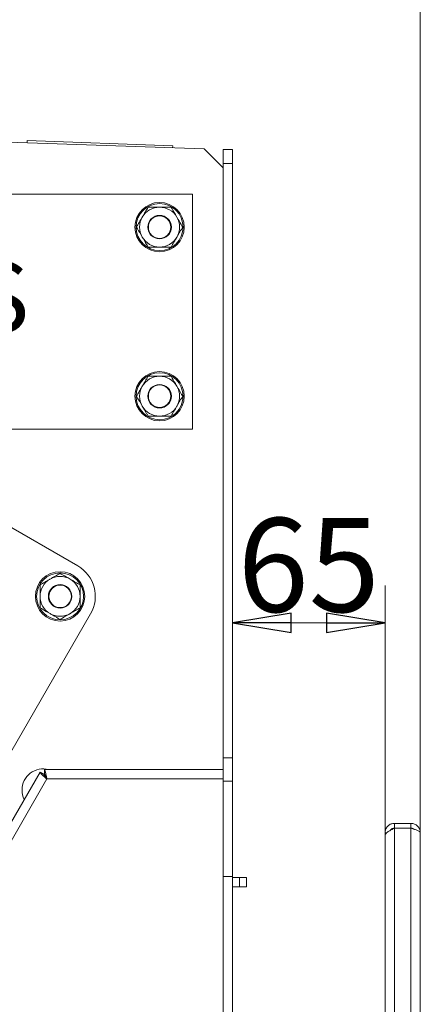
# Model space of a CAD drawing. Extents: x -3938 to -2011, y 1268 to 3826.
# Drawn here: x -2337 to -2167, y 3173 to 3592 of the extents above; entities that cross this region are included whole.
import ezdxf

# ---------------------------------------------------------------- set-up
doc = ezdxf.new("R2010")
doc.units = 0
doc.header["$LTSCALE"] = 5
doc.layers.add('LAYER14', color=11, linetype='Continuous')
doc.layers.add('SLD-0', color=7, linetype='Continuous')
doc.styles.add('STANDARD-BrunnerGroßer Text', font='ARIAL.TTF')
doc.dimstyles.new('STANDARD-Brunner-IIGroßer Text', dxfattribs={"dimscale": 5, "dimtxt": 8, "dimasz": 5, "dimexe": 3.175, "dimexo": 0, "dimgap": 0.762, "dimtad": 1, "dimdec": 0, "dimrnd": 1e-08, "dimtxsty": 'STANDARD-BrunnerGroßer Text', "dimblk": 'Filled-1', "dimcen": 0.09, "dimdle": 10, "dimclrd": 7, "dimclre": 7, "dimclrt": 7, "dimadec": 1, "dimazin": 2, "dimtfac": 0.666667, "dimtdec": 0, "dimtmove": 0, "dimatfit": 3, "dimldrblk": 'Filled-1', "dimfxl": 1, "dimtolj": 1, "dimlwd": 15, "dimlwe": 15, "dimarcsym": 0})

# ---------------------------------------------------------------- blocks, each defined once
blk = doc.blocks.new('Filled-1')
at = {"color": 0}
for p, q in [((0, 0), (-1, 0.167)), ((-1, 0.167), (-1, -0.167)), ((-1, 0), (0, 0)), ((-1, -0.167), (0, 0))]:
    blk.add_line(p, q, dxfattribs=at)
at = {"color": 0, "flags": 128}
blk.add_lwpolyline([(-1, -0.167), (0, 0), (-1, 0.167), (-1, -0.167)], dxfattribs=at)
at = {"color": 0}
blk.add_solid([(-1, -0.167), (0, 0), (-1, 0.167), (-1, -0.167)], dxfattribs=at)
blk = doc.blocks.new('*D56')
at = {"layer": 'Defpoints', "color": 0}
for p in [(-2166.62, 3661.06), (-2492.62, 3647.14), (-2166.62, 3245.9)]:
    blk.add_point(p, dxfattribs=at)
at = {"layer": 'SLD-0', "color": 7, "lineweight": 15}
for p, q in [((-2492.62, 3647.14), (-2492.62, 3676.93)), ((-2166.62, 3245.9), (-2166.62, 3676.93)), ((-2467.62, 3661.06), (-2191.62, 3661.06))]:
    blk.add_line(p, q, dxfattribs=at)
at = {"layer": 'SLD-0', "color": 7, "lineweight": 15, "xscale": 25, "yscale": 25, "zscale": 25, "rotation": 180}
blk.add_blockref('Filled-1', (-2492.62, 3661.06), dxfattribs=at)
at = {"layer": 'SLD-0', "color": 7, "lineweight": 15, "xscale": 25, "yscale": 25, "zscale": 25}
blk.add_blockref('Filled-1', (-2166.62, 3661.06), dxfattribs=at)
at = {"layer": 'SLD-0', "color": 7, "lineweight": 15, "insert": (-2335.7, 3705.74), "char_height": 40, "attachment_point": 2, "style": 'STANDARD-BrunnerGroßer Text'}
blk.add_mtext('\\A1;326', dxfattribs=at)
blk = doc.blocks.new('*D57')
at = {"layer": 'Defpoints', "color": 0}
for p in [(-2615.62, 3723.23), (-2615.62, 3569.04), (-2166.62, 3245.9)]:
    blk.add_point(p, dxfattribs=at)
at = {"layer": 'SLD-0', "color": 7, "lineweight": 15}
for p, q in [((-2615.62, 3569.04), (-2615.62, 3739.1)), ((-2166.62, 3245.9), (-2166.62, 3739.1)), ((-2191.62, 3723.23), (-2590.62, 3723.23))]:
    blk.add_line(p, q, dxfattribs=at)
at = {"layer": 'SLD-0', "color": 7, "lineweight": 15, "xscale": 25, "yscale": 25, "zscale": 25, "rotation": 180}
blk.add_blockref('Filled-1', (-2615.62, 3723.23), dxfattribs=at)
at = {"layer": 'SLD-0', "color": 7, "lineweight": 15, "xscale": 25, "yscale": 25, "zscale": 25}
blk.add_blockref('Filled-1', (-2166.62, 3723.23), dxfattribs=at)
at = {"layer": 'SLD-0', "color": 7, "lineweight": 15, "insert": (-2396.46, 3767.88), "char_height": 40, "attachment_point": 2, "style": 'STANDARD-BrunnerGroßer Text'}
blk.add_mtext('\\A1;449', dxfattribs=at)
blk = doc.blocks.new('*D58')
at = {"layer": 'Defpoints', "color": 0}
for p in [(-2650.62, 3781.06), (-2650.62, 3558.14), (-2166.62, 3245.9)]:
    blk.add_point(p, dxfattribs=at)
at = {"layer": 'SLD-0', "color": 7, "lineweight": 15}
for p, q in [((-2650.62, 3558.14), (-2650.62, 3796.94)), ((-2166.62, 3245.9), (-2166.62, 3796.94)), ((-2191.62, 3781.06), (-2625.62, 3781.06))]:
    blk.add_line(p, q, dxfattribs=at)
at = {"layer": 'SLD-0', "color": 7, "lineweight": 15, "xscale": 25, "yscale": 25, "zscale": 25, "rotation": 180}
blk.add_blockref('Filled-1', (-2650.62, 3781.06), dxfattribs=at)
at = {"layer": 'SLD-0', "color": 7, "lineweight": 15, "xscale": 25, "yscale": 25, "zscale": 25}
blk.add_blockref('Filled-1', (-2166.62, 3781.06), dxfattribs=at)
at = {"layer": 'SLD-0', "color": 7, "lineweight": 15, "insert": (-2413.82, 3825.72), "char_height": 40, "attachment_point": 2, "style": 'STANDARD-BrunnerGroßer Text'}
blk.add_mtext('\\A1;484', dxfattribs=at)
blk = doc.blocks.new('*D61')
at = {"layer": 'Defpoints', "color": 0}
for p in [(-2181.62, 3335.28), (-2181.62, 3244.7), (-2246.62, 3227.3)]:
    blk.add_point(p, dxfattribs=at)
at = {"layer": 'SLD-0', "color": 7, "lineweight": 15}
for p, q in [((-2246.62, 3227.3), (-2246.62, 3351.15)), ((-2181.62, 3244.7), (-2181.62, 3351.15)), ((-2221.62, 3335.28), (-2206.62, 3335.28))]:
    blk.add_line(p, q, dxfattribs=at)
at = {"layer": 'SLD-0', "color": 7, "lineweight": 15, "xscale": 25, "yscale": 25, "zscale": 25, "rotation": 180}
blk.add_blockref('Filled-1', (-2246.62, 3335.28), dxfattribs=at)
at = {"layer": 'SLD-0', "color": 7, "lineweight": 15, "xscale": 25, "yscale": 25, "zscale": 25}
blk.add_blockref('Filled-1', (-2181.62, 3335.28), dxfattribs=at)
at = {"layer": 'SLD-0', "color": 30, "lineweight": 15, "insert": (-2214.12, 3379.93), "char_height": 40, "attachment_point": 2, "style": 'STANDARD-BrunnerGroßer Text'}
blk.add_mtext('\\A1;65', dxfattribs=at)

msp = doc.modelspace()

# ---------------------------------------------------------------- linework, layer by layer
at = {"color": 7, "linetype": 'Continuous', "lineweight": 15}
for p, q in [((-2398.62, 3542), (-2258.62, 3537.11)), ((-2334.01, 3540.63), (-2334.04, 3539.75)), ((-2334.01, 3540.63), (-2272.05, 3538.47)), ((-2272.05, 3538.47), (-2272.08, 3537.58)), ((-2258.62, 3537.11), (-2250.62, 3529.11)), ((-2250.62, 3536.9), (-2246.62, 3536.9)), ((-2250.62, 3530.9), (-2250.62, 3536.9)), ((-2246.62, 3536.9), (-2246.62, 3530.9)), ((-2246.62, 3530.9), (-2250.62, 3530.9)), ((-2250.62, 3530.9), (-2250.62, 3277.8)), ((-2246.62, 3530.9), (-2246.62, 3277.8)), ((-2263.62, 3517.8), (-2363.62, 3517.8)), ((-2263.62, 3417.8), (-2263.62, 3517.8)), ((-2433.74, 3429.55), (-2312.5, 3359.55)), ((-2363.62, 3417.8), (-2263.62, 3417.8)), ((-2307.01, 3339.06), (-2382.01, 3209.15)), ((-2250.62, 3277.8), (-2246.62, 3277.8)), ((-2250.62, 3267.8), (-2250.62, 3277.8)), ((-2246.62, 3277.8), (-2246.62, 3267.8)), ((-2328.52, 3271.75), (-2385.61, 3172.86)), ((-2326.78, 3270.75), (-2328.52, 3271.75)), ((-2326.7, 3270.8), (-2326.7, 3272.8)), ((-2250.62, 3272.8), (-2326.7, 3272.8)), ((-2382.15, 3170.86), (-2325.6, 3268.8)), ((-2325.6, 3268.8), (-2250.62, 3268.8)), ((-2246.62, 3267.8), (-2250.62, 3267.8)), ((-2250.62, 3267.8), (-2250.62, 3227.3)), ((-2246.62, 3267.8), (-2246.62, 3227.3)), ((-2246.62, 3227.3), (-2250.62, 3227.3)), ((-2250.62, 3227.3), (-2250.62, 2463.8)), ((-2246.62, 3227.3), (-2246.62, 2463.8)), ((-2246.62, 3226.8), (-2243.62, 3226.8)), ((-2243.62, 3222.8), (-2243.62, 3226.8)), ((-2243.62, 3226.8), (-2240.62, 3226.8)), ((-2240.62, 3226.8), (-2240.62, 3222.8)), ((-2246.62, 3222.8), (-2243.62, 3222.8)), ((-2240.62, 3222.8), (-2243.62, 3222.8))]:
    msp.add_line(p, q, dxfattribs=at)
for centre, radius in [((-2277.62, 3503.8), 10.5), ((-2277.62, 3503.8), 10), ((-2277.62, 3503.8), 5), ((-2277.62, 3503.8), 4.8), ((-2277.62, 3431.8), 10.5), ((-2277.62, 3431.8), 10), ((-2277.62, 3431.8), 5), ((-2277.62, 3431.8), 4.8), ((-2320, 3346.56), 10.5), ((-2320, 3346.56), 10), ((-2320, 3346.56), 5), ((-2320, 3346.56), 4.8)]:
    msp.add_circle(centre, radius, dxfattribs=at)
for centre, radius, start, end in [((-2277.62, 3503.8), 8.5, 90, 150), ((-2277.62, 3503.8), 8.5, 30, 90), ((-2277.62, 3503.8), 8.5, 150, 210), ((-2277.62, 3503.8), 8.5, 330, 30), ((-2277.62, 3503.8), 8.5, 210, 270), ((-2277.62, 3503.8), 8.5, 270, 330), ((-2277.62, 3431.8), 8.5, 90, 150), ((-2277.62, 3431.8), 8.5, 30, 90), ((-2277.62, 3431.8), 8.5, 150, 210), ((-2277.62, 3431.8), 8.5, 330, 30), ((-2277.62, 3431.8), 8.5, 210, 270), ((-2277.62, 3431.8), 8.5, 270, 330), ((-2320, 3346.56), 15, 330, 60), ((-2320, 3346.56), 8.5, 60, 120), ((-2320, 3346.56), 8.5, 120, 180), ((-2320, 3346.56), 8.5, 360, 60), ((-2320, 3346.56), 8.5, 180, 240), ((-2320, 3346.56), 8.5, 300, 360), ((-2320, 3346.56), 8.5, 240, 300), ((-2327.19, 3264.1), 9, 75.1649, 180), ((-2327.19, 3264.1), 9, 180, 206.4346)]:
    msp.add_arc(centre, radius, start, end, dxfattribs=at)
for points, knots in [([(-2282.53, 3512.3), (-2282.93, 3511.61), (-2283.73, 3510.22), (-2284.56, 3508.78), (-2284.98, 3508.05)], [0, 0, 0, 0, 0.495459, 1, 1, 1, 1]), ([(-2277.62, 3512.3), (-2277.74, 3512.3), (-2278.62, 3512.3), (-2280.28, 3512.3), (-2281.77, 3512.3), (-2282.53, 3512.3)], [0, 0, 0, 0, 0.070088, 0.530783, 1, 1, 1, 1]), ([(-2272.71, 3512.3), (-2273.51, 3512.3), (-2275.12, 3512.3), (-2276.78, 3512.3), (-2277.62, 3512.3)], [0, 0, 0, 0, 0.495458, 1, 1, 1, 1]), ([(-2270.26, 3508.05), (-2270.48, 3508.44), (-2271.31, 3509.87), (-2272.12, 3511.27), (-2272.71, 3512.3)], [0, 0, 0, 0, 0.264685, 1, 1, 1, 1]), ([(-2284.98, 3508.05), (-2285.04, 3507.95), (-2285.29, 3507.52), (-2285.73, 3506.76), (-2286.3, 3505.77), (-2286.87, 3504.78), (-2287.25, 3504.13), (-2287.43, 3503.8)], [0, 0, 0, 0, 0.070051, 0.299803, 0.530826, 0.765022, 1, 1, 1, 1]), ([(-2267.8, 3503.8), (-2268.01, 3504.15), (-2268.81, 3505.54), (-2269.64, 3506.98), (-2270.26, 3508.05)], [0, 0, 0, 0, 0.252566, 1, 1, 1, 1]), ([(-2287.43, 3503.8), (-2286.84, 3502.77), (-2286.03, 3501.37), (-2285.2, 3499.94), (-2284.98, 3499.55)], [0, 0, 0, 0, 0.735336, 1, 1, 1, 1]), ([(-2270.26, 3499.55), (-2270.2, 3499.66), (-2269.76, 3500.42), (-2268.93, 3501.86), (-2268.18, 3503.15), (-2267.8, 3503.8)], [0, 0, 0, 0, 0.070083, 0.530789, 1, 1, 1, 1]), ([(-2284.98, 3499.55), (-2284.36, 3498.48), (-2283.53, 3497.04), (-2282.73, 3495.65), (-2282.53, 3495.3)], [0, 0, 0, 0, 0.747434, 1, 1, 1, 1]), ([(-2272.71, 3495.3), (-2272.31, 3496), (-2271.51, 3497.39), (-2270.68, 3498.83), (-2270.26, 3499.55)], [0, 0, 0, 0, 0.495449, 1, 1, 1, 1]), ([(-2282.53, 3495.3), (-2281.73, 3495.3), (-2280.12, 3495.3), (-2278.46, 3495.3), (-2277.62, 3495.3)], [0, 0, 0, 0, 0.495458, 1, 1, 1, 1]), ([(-2277.62, 3495.3), (-2277.5, 3495.3), (-2276.62, 3495.3), (-2274.96, 3495.3), (-2273.47, 3495.3), (-2272.71, 3495.3)], [0, 0, 0, 0, 0.070088, 0.530783, 1, 1, 1, 1]), ([(-2282.53, 3440.3), (-2282.93, 3439.61), (-2283.73, 3438.22), (-2284.56, 3436.78), (-2284.98, 3436.05)], [0, 0, 0, 0, 0.495454, 1, 1, 1, 1]), ([(-2277.62, 3440.3), (-2277.74, 3440.3), (-2278.62, 3440.3), (-2280.28, 3440.3), (-2281.77, 3440.3), (-2282.53, 3440.3)], [0, 0, 0, 0, 0.070088, 0.530783, 1, 1, 1, 1]), ([(-2272.71, 3440.3), (-2273.51, 3440.3), (-2275.12, 3440.3), (-2276.78, 3440.3), (-2277.62, 3440.3)], [0, 0, 0, 0, 0.495458, 1, 1, 1, 1]), ([(-2270.26, 3436.05), (-2270.48, 3436.44), (-2271.31, 3437.87), (-2272.12, 3439.27), (-2272.71, 3440.3)], [0, 0, 0, 0, 0.264677, 1, 1, 1, 1]), ([(-2284.98, 3436.05), (-2285.04, 3435.95), (-2285.29, 3435.52), (-2285.73, 3434.76), (-2286.3, 3433.77), (-2286.87, 3432.78), (-2287.25, 3432.13), (-2287.43, 3431.8)], [0, 0, 0, 0, 0.07005, 0.29981, 0.530831, 0.765024, 1, 1, 1, 1]), ([(-2267.8, 3431.8), (-2268.01, 3432.15), (-2268.81, 3433.54), (-2269.64, 3434.98), (-2270.26, 3436.05)], [0, 0, 0, 0, 0.252563, 1, 1, 1, 1]), ([(-2287.43, 3431.8), (-2286.84, 3430.77), (-2286.03, 3429.37), (-2285.2, 3427.94), (-2284.98, 3427.55)], [0, 0, 0, 0, 0.735333, 1, 1, 1, 1]), ([(-2270.26, 3427.55), (-2270.2, 3427.66), (-2269.76, 3428.42), (-2268.93, 3429.86), (-2268.18, 3431.15), (-2267.8, 3431.8)], [0, 0, 0, 0, 0.070084, 0.530784, 1, 1, 1, 1]), ([(-2284.98, 3427.55), (-2284.36, 3426.48), (-2283.53, 3425.04), (-2282.73, 3423.65), (-2282.53, 3423.3)], [0, 0, 0, 0, 0.747437, 1, 1, 1, 1]), ([(-2272.71, 3423.3), (-2272.31, 3424), (-2271.51, 3425.39), (-2270.68, 3426.83), (-2270.26, 3427.55)], [0, 0, 0, 0, 0.495454, 1, 1, 1, 1]), ([(-2282.53, 3423.3), (-2281.73, 3423.3), (-2280.12, 3423.3), (-2278.46, 3423.3), (-2277.62, 3423.3)], [0, 0, 0, 0, 0.495458, 1, 1, 1, 1]), ([(-2277.62, 3423.3), (-2277.5, 3423.3), (-2276.62, 3423.3), (-2274.96, 3423.3), (-2273.47, 3423.3), (-2272.71, 3423.3)], [0, 0, 0, 0, 0.070088, 0.530783, 1, 1, 1, 1]), ([(-2320, 3356.37), (-2320.69, 3355.97), (-2322.08, 3355.17), (-2323.52, 3354.34), (-2324.25, 3353.92)], [0, 0, 0, 0, 0.495459, 1, 1, 1, 1]), ([(-2315.75, 3353.92), (-2316.82, 3354.54), (-2318.26, 3355.37), (-2319.65, 3356.17), (-2320, 3356.37)], [0, 0, 0, 0, 0.747433, 1, 1, 1, 1]), ([(-2324.25, 3353.92), (-2324.35, 3353.86), (-2325.11, 3353.42), (-2326.55, 3352.59), (-2327.84, 3351.84), (-2328.5, 3351.46)], [0, 0, 0, 0, 0.070086, 0.530781, 1, 1, 1, 1]), ([(-2328.5, 3351.46), (-2328.5, 3350.67), (-2328.5, 3349.06), (-2328.5, 3347.4), (-2328.5, 3346.56)], [0, 0, 0, 0, 0.495461, 1, 1, 1, 1]), ([(-2311.5, 3351.46), (-2312.53, 3352.06), (-2313.93, 3352.87), (-2315.37, 3353.7), (-2315.75, 3353.92)], [0, 0, 0, 0, 0.735329, 1, 1, 1, 1]), ([(-2311.5, 3346.56), (-2311.5, 3346.67), (-2311.5, 3347.55), (-2311.5, 3349.21), (-2311.5, 3350.71), (-2311.5, 3351.46)], [0, 0, 0, 0, 0.070091, 0.530787, 1, 1, 1, 1]), ([(-2328.5, 3346.56), (-2328.5, 3346.44), (-2328.5, 3345.56), (-2328.5, 3343.9), (-2328.5, 3342.4), (-2328.5, 3341.65)], [0, 0, 0, 0, 0.070091, 0.530775, 1, 1, 1, 1]), ([(-2311.5, 3341.65), (-2311.5, 3342.45), (-2311.5, 3344.05), (-2311.5, 3345.72), (-2311.5, 3346.56)], [0, 0, 0, 0, 0.495461, 1, 1, 1, 1]), ([(-2328.5, 3341.65), (-2328.15, 3341.45), (-2326.76, 3340.65), (-2325.32, 3339.82), (-2324.25, 3339.2)], [0, 0, 0, 0, 0.252562, 1, 1, 1, 1]), ([(-2324.25, 3339.2), (-2323.87, 3338.98), (-2322.43, 3338.15), (-2321.03, 3337.34), (-2320, 3336.74)], [0, 0, 0, 0, 0.264677, 1, 1, 1, 1]), ([(-2320, 3336.74), (-2319.31, 3337.14), (-2317.91, 3337.94), (-2316.47, 3338.78), (-2315.75, 3339.2)], [0, 0, 0, 0, 0.495452, 1, 1, 1, 1]), ([(-2315.75, 3339.2), (-2315.65, 3339.25), (-2314.88, 3339.69), (-2313.45, 3340.52), (-2312.15, 3341.27), (-2311.5, 3341.65)], [0, 0, 0, 0, 0.070086, 0.530784, 1, 1, 1, 1]), ([(-2328.52, 3271.75), (-2328.51, 3271.65), (-2328.5, 3271.43), (-2327.83, 3270.73), (-2326.83, 3269.83), (-2326.01, 3269.15), (-2325.6, 3268.8)], [0, 0, 0, 0, 0.2500009, 0.5000066, 0.7500019, 1, 1, 1, 1]), ([(-2326.78, 3270.75), (-2326.8, 3270.66), (-2326.84, 3270.47), (-2326.58, 3270), (-2326.14, 3269.44), (-2325.78, 3269.02), (-2325.6, 3268.8)], [0, 0, 0, 0, 0.25, 0.500008, 0.75, 1, 1, 1, 1]), ([(-2325.6, 3268.8), (-2325.69, 3269.33), (-2325.87, 3270.38), (-2326.15, 3271.7), (-2326.42, 3272.62), (-2326.61, 3272.74), (-2326.7, 3272.8)], [0, 0, 0, 0, 0.249996, 0.499997, 0.749998, 1, 1, 1, 1]), ([(-2325.6, 3268.8), (-2325.69, 3269.07), (-2325.87, 3269.59), (-2326.15, 3270.25), (-2326.42, 3270.71), (-2326.61, 3270.77), (-2326.7, 3270.8)], [0, 0, 0, 0, 0.249988, 0.499989, 0.749995, 1, 1, 1, 1])]:
    msp.add_open_spline(points, degree=3, knots=knots, dxfattribs=at)
at = {"layer": 'LAYER14', "color": 30, "linetype": 'Continuous', "lineweight": 15}
for p, q in [((-2177.62, 3247.9), (-2177.62, 3249.9)), ((-2170.62, 3249.9), (-2177.62, 3249.9)), ((-2170.62, 3249.9), (-2170.62, 3247.9)), ((-2181.62, 3245.9), (-2180.85, 3245.9)), ((-2181.62, 3245.9), (-2181.62, 3244.7)), ((-2170.62, 3247.9), (-2177.62, 3247.9)), ((-2170.62, 3247.8), (-2177.62, 3247.8)), ((-2177.62, 3247.8), (-2177.62, 2422)), ((-2170.62, 3247.8), (-2170.62, 2422)), ((-2166.62, 3245.9), (-2166.62, 2423.9)), ((-2181.62, 3244.7), (-2181.62, 2425.11))]:
    msp.add_line(p, q, dxfattribs=at)
for points, knots in [([(-2177.62, 3249.9), (-2178.12, 3249.85), (-2179.13, 3249.74), (-2180.42, 3248.89), (-2181.32, 3247.66), (-2181.61, 3246.58), (-2181.62, 3245.99), (-2181.62, 3245.9)], [0, 0, 0, 0, 0.2395406, 0.4792088, 0.7188746, 0.9585414, 1, 1, 1, 1]), ([(-2170.62, 3249.9), (-2170.09, 3249.84), (-2169.02, 3249.72), (-2167.68, 3248.76), (-2166.78, 3247.43), (-2166.67, 3246.4), (-2166.62, 3245.9)], [0, 0, 0, 0, 0.254648, 0.509539, 0.764434, 1, 1, 1, 1]), ([(-2181.62, 3244.7), (-2181.56, 3244.95), (-2181.45, 3245.45), (-2180.6, 3246.19), (-2179.37, 3246.93), (-2178.29, 3247.47), (-2177.71, 3247.76), (-2177.62, 3247.8)], [0, 0, 0, 0, 0.239543, 0.47921, 0.718875, 0.958543, 1, 1, 1, 1]), ([(-2177.62, 3247.9), (-2177.93, 3247.86), (-2178.55, 3247.76), (-2179.15, 3247.32), (-2179.28, 3246.99), (-2179.29, 3246.95)], [0, 0, 0, 0, 0.468432, 0.937504, 1, 1, 1, 1]), ([(-2170.62, 3247.9), (-2170.23, 3247.88), (-2169.75, 3247.84), (-2169.46, 3247.49), (-2169.41, 3247.43)], [0, 0, 0, 0, 0.81123, 1, 1, 1, 1]), ([(-2166.62, 3245.9), (-2166.68, 3246.06), (-2166.8, 3246.38), (-2167.73, 3246.85), (-2169.05, 3247.33), (-2170.1, 3247.65), (-2170.62, 3247.8)], [0, 0, 0, 0, 0.250003, 0.500001, 0.75, 1, 1, 1, 1])]:
    msp.add_open_spline(points, degree=3, knots=knots, dxfattribs=at)

# ---------------------------------------------------------------- texts
at = {"layer": 'SLD-0', "color": 7, "lineweight": 15, "insert": (-2429.49, 3489.02), "char_height": 30, "attachment_point": 1, "style": 'STANDARD-BrunnerGroßer Text'}
msp.add_mtext('FTAS', dxfattribs=at)

# ---------------------------------------------------------------- dimensions: what is measured, and where the dimension line sits
at = {"layer": 'SLD-0', "color": 7, "lineweight": 15}
for base, p1, p2, picture, middle in [((-2650.62, 3781.06), (-2166.62, 3245.9), (-2650.62, 3558.14), '*D58', (-2413.82, 3781.06)), ((-2615.62, 3723.23), (-2166.62, 3245.9), (-2615.62, 3569.04), '*D57', (-2396.46, 3723.23)), ((-2166.62, 3661.06), (-2492.62, 3647.14), (-2166.62, 3245.9), '*D56', (-2335.7, 3661.06))]:
    dim = msp.add_linear_dim(base=base, p1=p1, p2=p2, dimstyle='STANDARD-Brunner-IIGroßer Text', dxfattribs=at)
    dim.commit()
    dim.dimension.update_dxf_attribs({"geometry": picture, "text_midpoint": middle, "dimtype": 160})
dim = msp.add_linear_dim(base=(-2181.62, 3335.28), p1=(-2246.62, 3227.3), p2=(-2181.62, 3244.7), dimstyle='STANDARD-Brunner-IIGroßer Text', override={"dimclrt": 30}, dxfattribs=at)
dim.commit()
dim.dimension.update_dxf_attribs({"geometry": '*D61', "text_midpoint": (-2214.12, 3335.28), "dimtype": 160})

doc.saveas('drawing.dxf')
